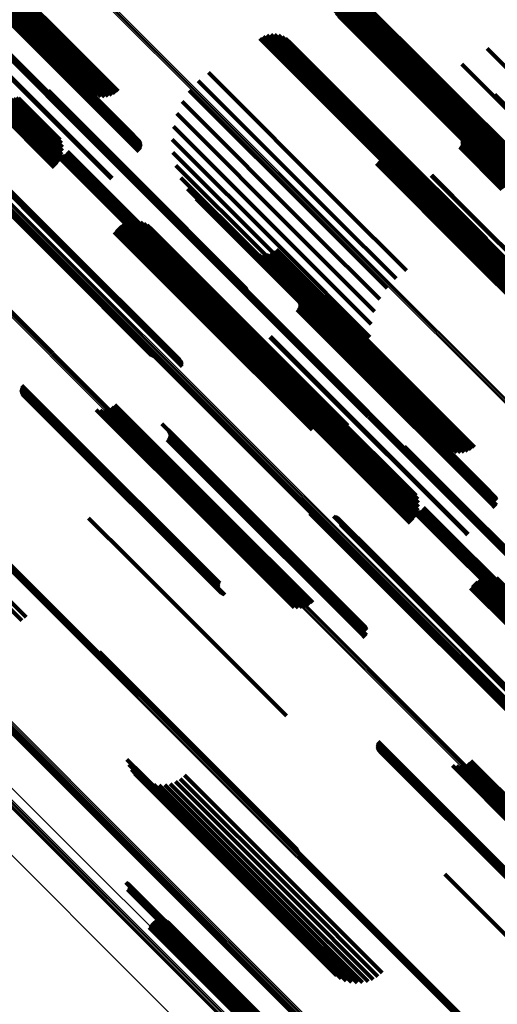
# Model space of a CAD drawing. Units: metres. Extents: x -7.86 to -6.78, y 0.52 to 1.61.
# Drawn here: x -7.07 to -7.04, y 0.76 to 0.83 of the extents above; entities that cross this region are included whole.
import ezdxf

# ---------------------------------------------------------------- set-up
doc = ezdxf.new("R2010")
doc.units = ezdxf.units.M
doc.linetypes.add('AUSGEZOGEN', pattern=[0])
doc.linetypes.add('VERDECKT2_S2', pattern=[0.036, 0.02, -0.016])
doc.layers.add('Standard', color=7, linetype='AUSGEZOGEN', lineweight=13)

msp = doc.modelspace()

# ---------------------------------------------------------------- linework, layer by layer
at = {"layer": 'Standard', "color": 253, "linetype": 'VERDECKT2_S2', "lineweight": 140, "transparency": 33554687}
for p, q in [((-7.080957, 0.839586), (-7.07017, 0.828799)), ((-7.080714, 0.839707), (-7.070017, 0.82901)), ((-7.080495, 0.839866), (-7.069843, 0.829214)), ((-7.08179, 0.839307), (-7.070482, 0.827998)), ((-7.081787, 0.839149), (-7.070474, 0.827836)), ((-7.081756, 0.839483), (-7.070453, 0.82818)), ((-7.081749, 0.839016), (-7.070432, 0.827699)), ((-7.081485, 0.839472), (-7.070391, 0.828378)), ((-7.081216, 0.839507), (-7.070295, 0.828587)), ((-7.080057, 0.837292), (-7.072099, 0.829334)), ((-7.079699, 0.837041), (-7.07271, 0.830052)), ((-7.079396, 0.836692), (-7.071909, 0.829205)), ((-7.078963, 0.836248), (-7.072126, 0.829411)), ((-7.078916, 0.836166), (-7.072175, 0.829424)), ((-7.078883, 0.836077), (-7.072232, 0.829425)), ((-7.079024, 0.835551), (-7.072658, 0.829185)), ((-7.078963, 0.835624), (-7.072588, 0.829249)), ((-7.078916, 0.835706), (-7.072515, 0.829305)), ((-7.078883, 0.835795), (-7.072441, 0.829352)), ((-7.078867, 0.835983), (-7.072297, 0.829413)), ((-7.078867, 0.835888), (-7.072367, 0.829389)), ((-7.050726, 0.833258), (-7.043422, 0.825954)), ((-7.05055, 0.833451), (-7.043233, 0.826134)), ((-7.050346, 0.833614), (-7.04306, 0.826328)), ((-7.05104, 0.832547), (-7.044034, 0.825541)), ((-7.050974, 0.8328), (-7.043828, 0.825654)), ((-7.050868, 0.833039), (-7.043622, 0.825792)), ((-7.051065, 0.832287), (-7.044236, 0.825458)), ((-7.051049, 0.832026), (-7.044428, 0.825406)), ((-7.05099, 0.831771), (-7.044605, 0.825386)), ((-7.050892, 0.831529), (-7.044763, 0.8254)), ((-7.050757, 0.831306), (-7.044897, 0.825446)), ((-7.050588, 0.831107), (-7.045005, 0.825524)), ((-7.055735, 0.829736), (-7.047313, 0.821314)), ((-7.055458, 0.829781), (-7.04721, 0.821533)), ((-7.055178, 0.829778), (-7.047143, 0.821743)), ((-7.054902, 0.829727), (-7.047113, 0.821938)), ((-7.072658, 0.829185), (-7.064882, 0.821409)), ((-7.072588, 0.829249), (-7.064821, 0.821481)), ((-7.072515, 0.829305), (-7.064774, 0.821564)), ((-7.072441, 0.829352), (-7.064741, 0.821653)), ((-7.072367, 0.829389), (-7.064725, 0.821746)), ((-7.072297, 0.829413), (-7.064725, 0.821841)), ((-7.072232, 0.829425), (-7.064741, 0.821934)), ((-7.072175, 0.829424), (-7.064774, 0.822023)), ((-7.072126, 0.829411), (-7.064821, 0.822106)), ((-7.071909, 0.829205), (-7.065254, 0.82255)), ((-7.070017, 0.82901), (-7.066572, 0.825565)), ((-7.069843, 0.829214), (-7.066352, 0.825724)), ((-7.056246, 0.829509), (-7.04761, 0.820873)), ((-7.056, 0.829645), (-7.047447, 0.821092)), ((-7.054639, 0.829629), (-7.047121, 0.822111)), ((-7.054397, 0.829488), (-7.047167, 0.822258)), ((-7.054182, 0.829308), (-7.04725, 0.822375)), ((-7.070391, 0.828378), (-7.067343, 0.82533)), ((-7.070295, 0.828587), (-7.067074, 0.825365)), ((-7.07017, 0.828799), (-7.066814, 0.825444)), ((-7.039979, 0.828793), (-7.033069, 0.821883)), ((-7.070482, 0.827998), (-7.067879, 0.825395)), ((-7.070474, 0.827836), (-7.068132, 0.825493)), ((-7.070453, 0.82818), (-7.067613, 0.82534)), ((-7.070432, 0.827699), (-7.068365, 0.825632)), ((-7.041798, 0.827656), (-7.034368, 0.820226)), ((-7.07461, 0.827231), (-7.066837, 0.819458)), ((-7.074569, 0.827273), (-7.066793, 0.819498)), ((-7.059903, 0.827057), (-7.050361, 0.817516)), ((-7.060641, 0.826471), (-7.050985, 0.816815)), ((-7.043422, 0.826255), (-7.035822, 0.818655)), ((-7.04306, 0.826328), (-7.036204, 0.819472)), ((-7.071353, 0.825769), (-7.065655, 0.820072)), ((-7.071313, 0.825691), (-7.065703, 0.820081)), ((-7.071286, 0.825608), (-7.065758, 0.82008)), ((-7.071273, 0.825521), (-7.065819, 0.820067)), ((-7.061276, 0.825775), (-7.051666, 0.816165)), ((-7.04532, 0.825952), (-7.036503, 0.817135)), ((-7.045083, 0.825854), (-7.036521, 0.817293)), ((-7.045005, 0.825524), (-7.036445, 0.816965)), ((-7.044897, 0.825446), (-7.036615, 0.817164)), ((-7.044833, 0.825795), (-7.036508, 0.817469)), ((-7.044578, 0.825775), (-7.036462, 0.81766)), ((-7.044322, 0.825795), (-7.036386, 0.817859)), ((-7.044236, 0.825458), (-7.036923, 0.818145)), ((-7.044073, 0.825855), (-7.036281, 0.818064)), ((-7.044034, 0.825541), (-7.036898, 0.818405)), ((-7.043836, 0.825954), (-7.03615, 0.818268)), ((-7.043828, 0.825654), (-7.036832, 0.818658)), ((-7.043622, 0.825792), (-7.036726, 0.818897)), ((-7.043617, 0.826088), (-7.035995, 0.818466)), ((-7.043422, 0.825954), (-7.036584, 0.819116)), ((-7.043233, 0.826134), (-7.036408, 0.819309)), ((-7.03944, 0.825498), (-7.035455, 0.821513)), ((-7.07467, 0.824773), (-7.070584, 0.820687)), ((-7.074458, 0.824928), (-7.070461, 0.820931)), ((-7.074244, 0.825055), (-7.07038, 0.821191)), ((-7.074035, 0.825152), (-7.070344, 0.821461)), ((-7.073835, 0.825216), (-7.070352, 0.821734)), ((-7.073651, 0.825246), (-7.070407, 0.822001)), ((-7.073488, 0.825239), (-7.070505, 0.822256)), ((-7.061791, 0.824986), (-7.052387, 0.815582)), ((-7.044763, 0.8254), (-7.03675, 0.817387)), ((-7.044605, 0.825386), (-7.036848, 0.817629)), ((-7.044428, 0.825406), (-7.036906, 0.817884)), ((-7.075066, 0.824402), (-7.070943, 0.820279)), ((-7.074875, 0.824597), (-7.070746, 0.820468)), ((-7.062174, 0.824126), (-7.053129, 0.815081)), ((-7.041181, 0.824035), (-7.036984, 0.819838)), ((-7.062414, 0.823214), (-7.053874, 0.814674)), ((-7.047642, 0.822736), (-7.039507, 0.814601)), ((-7.042335, 0.822881), (-7.038138, 0.818684)), ((-7.062506, 0.822277), (-7.054601, 0.814372)), ((-7.047505, 0.822506), (-7.03965, 0.814651)), ((-7.047407, 0.822256), (-7.039817, 0.814667)), ((-7.047351, 0.821994), (-7.040004, 0.814647)), ((-7.04725, 0.822375), (-7.04004, 0.815165)), ((-7.047167, 0.822258), (-7.040255, 0.815346)), ((-7.047121, 0.822111), (-7.040497, 0.815487)), ((-7.047113, 0.821938), (-7.04076, 0.815585)), ((-7.041883, 0.822417), (-7.038385, 0.818919)), ((-7.041835, 0.822335), (-7.038436, 0.818935)), ((-7.041803, 0.822246), (-7.038496, 0.818939)), ((-7.041803, 0.821964), (-7.038711, 0.818872)), ((-7.041786, 0.822152), (-7.038564, 0.818929)), ((-7.041786, 0.822057), (-7.038636, 0.818907)), ((-7.07101, 0.821613), (-7.068646, 0.819249)), ((-7.070996, 0.821519), (-7.068712, 0.819235)), ((-7.070965, 0.82143), (-7.06877, 0.819235)), ((-7.07092, 0.821347), (-7.06882, 0.819247)), ((-7.07086, 0.821273), (-7.068859, 0.819272)), ((-7.070092, 0.821255), (-7.068673, 0.819836)), ((-7.07003, 0.821326), (-7.068604, 0.819901)), ((-7.06998, 0.821407), (-7.068531, 0.819958)), ((-7.062446, 0.821336), (-7.055294, 0.814184)), ((-7.047371, 0.821459), (-7.040417, 0.814505)), ((-7.047339, 0.821726), (-7.040206, 0.814593)), ((-7.047313, 0.821314), (-7.041593, 0.815594)), ((-7.04721, 0.821533), (-7.041316, 0.815639)), ((-7.047143, 0.821743), (-7.041036, 0.815636)), ((-7.041944, 0.82172), (-7.03893, 0.818707)), ((-7.041883, 0.821793), (-7.038861, 0.818771)), ((-7.041835, 0.821875), (-7.038787, 0.818826)), ((-7.07811, 0.820975), (-7.070959, 0.813824)), ((-7.078031, 0.820933), (-7.070969, 0.813872)), ((-7.077946, 0.820905), (-7.070968, 0.813927)), ((-7.077857, 0.820891), (-7.070956, 0.813989)), ((-7.076423, 0.820783), (-7.070664, 0.815023)), ((-7.076337, 0.820769), (-7.070652, 0.815084)), ((-7.076254, 0.820742), (-7.07065, 0.815138)), ((-7.076177, 0.820702), (-7.07066, 0.815185)), ((-7.076107, 0.82065), (-7.07068, 0.815224)), ((-7.075996, 0.820517), (-7.07075, 0.815271)), ((-7.070789, 0.821211), (-7.068887, 0.819308)), ((-7.070708, 0.821162), (-7.068902, 0.819355)), ((-7.07062, 0.821127), (-7.068905, 0.819412)), ((-7.070527, 0.821109), (-7.068894, 0.819476)), ((-7.070433, 0.821106), (-7.068871, 0.819545)), ((-7.070339, 0.821121), (-7.068837, 0.819618)), ((-7.070249, 0.821151), (-7.068791, 0.819693)), ((-7.070166, 0.821196), (-7.068736, 0.819766)), ((-7.047905, 0.820549), (-7.041238, 0.813882)), ((-7.047717, 0.820741), (-7.041047, 0.814071)), ((-7.04761, 0.820873), (-7.042104, 0.815367)), ((-7.047563, 0.82096), (-7.040843, 0.81424)), ((-7.047447, 0.821092), (-7.041858, 0.815503)), ((-7.047446, 0.821202), (-7.040631, 0.814387)), ((-7.075957, 0.820439), (-7.070798, 0.815279)), ((-7.075932, 0.820355), (-7.070853, 0.815276)), ((-7.075923, 0.820182), (-7.07098, 0.815238)), ((-7.075921, 0.820269), (-7.070914, 0.815263)), ((-7.068673, 0.819836), (-7.057252, 0.808415)), ((-7.068604, 0.819901), (-7.057183, 0.808479)), ((-7.068531, 0.819958), (-7.05711, 0.808537)), ((-7.065819, 0.820067), (-7.057131, 0.811379)), ((-7.065758, 0.82008), (-7.057144, 0.811466)), ((-7.065703, 0.820081), (-7.057171, 0.811549)), ((-7.065655, 0.820072), (-7.057211, 0.811627)), ((-7.062237, 0.820418), (-7.055933, 0.814113)), ((-7.068905, 0.819412), (-7.057479, 0.807986)), ((-7.068902, 0.819355), (-7.057475, 0.807928)), ((-7.068894, 0.819476), (-7.05747, 0.808051)), ((-7.068887, 0.819308), (-7.057458, 0.80788)), ((-7.068871, 0.819545), (-7.057448, 0.808122)), ((-7.068859, 0.819272), (-7.057429, 0.807842)), ((-7.068837, 0.819618), (-7.057414, 0.808196)), ((-7.06882, 0.819247), (-7.057388, 0.807815)), ((-7.068791, 0.819693), (-7.057369, 0.808271)), ((-7.06877, 0.819235), (-7.057337, 0.807802)), ((-7.068736, 0.819766), (-7.057314, 0.808344)), ((-7.068712, 0.819235), (-7.057277, 0.807801)), ((-7.068646, 0.819249), (-7.057211, 0.807813)), ((-7.061884, 0.819544), (-7.056502, 0.814162)), ((-7.043977, 0.819689), (-7.040962, 0.816674)), ((-7.043945, 0.819719), (-7.040932, 0.816706)), ((-7.061396, 0.818738), (-7.056987, 0.814329)), ((-7.060785, 0.818021), (-7.057375, 0.81461)), ((-7.050361, 0.817516), (-7.045761, 0.812915)), ((-7.065827, 0.81633), (-7.059897, 0.810399)), ((-7.065569, 0.816406), (-7.059775, 0.810612)), ((-7.065302, 0.816439), (-7.059684, 0.810821)), ((-7.065033, 0.816428), (-7.059626, 0.811021)), ((-7.06477, 0.816372), (-7.059603, 0.811205)), ((-7.050985, 0.816815), (-7.046499, 0.812329)), ((-7.040962, 0.816674), (-7.030115, 0.805826)), ((-7.040932, 0.816706), (-7.030084, 0.805858)), ((-7.066637, 0.815649), (-7.060609, 0.809622)), ((-7.06648, 0.815867), (-7.060406, 0.809794)), ((-7.066289, 0.816057), (-7.060216, 0.809985)), ((-7.066069, 0.816213), (-7.060045, 0.810188)), ((-7.06452, 0.816274), (-7.059614, 0.811369)), ((-7.064289, 0.816136), (-7.059661, 0.811508)), ((-7.064083, 0.815962), (-7.05974, 0.811619)), ((-7.052387, 0.815582), (-7.047649, 0.810844)), ((-7.051666, 0.816165), (-7.047133, 0.811633)), ((-7.07098, 0.815238), (-7.061781, 0.80604)), ((-7.070914, 0.815263), (-7.061779, 0.806127)), ((-7.070853, 0.815276), (-7.06179, 0.806213)), ((-7.070798, 0.815279), (-7.061815, 0.806296)), ((-7.07075, 0.815271), (-7.061854, 0.806375)), ((-7.07068, 0.815224), (-7.061965, 0.806508)), ((-7.070664, 0.815023), (-7.062281, 0.806641)), ((-7.07066, 0.815185), (-7.062035, 0.80656)), ((-7.070652, 0.815084), (-7.062195, 0.806627)), ((-7.07065, 0.815138), (-7.062112, 0.8066)), ((-7.053129, 0.815081), (-7.048032, 0.809983)), ((-7.057375, 0.81461), (-7.046643, 0.803879)), ((-7.057051, 0.814318), (-7.04816, 0.805427)), ((-7.056987, 0.814329), (-7.047254, 0.804596)), ((-7.056818, 0.81418), (-7.048211, 0.805572)), ((-7.055294, 0.814184), (-7.048304, 0.807194)), ((-7.055258, 0.814251), (-7.047786, 0.806779)), ((-7.055039, 0.81441), (-7.047613, 0.806984)), ((-7.054601, 0.814372), (-7.048364, 0.808135)), ((-7.053874, 0.814674), (-7.048272, 0.809072)), ((-7.040843, 0.81424), (-7.03342, 0.806818)), ((-7.040631, 0.814387), (-7.033304, 0.80706)), ((-7.040417, 0.814505), (-7.033229, 0.807317)), ((-7.040206, 0.814593), (-7.033197, 0.807583)), ((-7.040004, 0.814647), (-7.033209, 0.807852)), ((-7.039817, 0.814667), (-7.033265, 0.808114)), ((-7.03965, 0.814651), (-7.033363, 0.808364)), ((-7.039507, 0.814601), (-7.0335, 0.808594)), ((-7.070969, 0.813872), (-7.063888, 0.806791)), ((-7.070968, 0.813927), (-7.063804, 0.806763)), ((-7.070959, 0.813824), (-7.063968, 0.806833)), ((-7.070956, 0.813989), (-7.063715, 0.806748)), ((-7.056565, 0.814082), (-7.048225, 0.805742)), ((-7.056502, 0.814162), (-7.047742, 0.805402)), ((-7.0563, 0.814027), (-7.048204, 0.805931)), ((-7.056029, 0.814017), (-7.048148, 0.806135)), ((-7.055933, 0.814113), (-7.048095, 0.806276)), ((-7.05576, 0.814051), (-7.048057, 0.806349)), ((-7.055501, 0.81413), (-7.047936, 0.806565)), ((-7.041238, 0.813882), (-7.033763, 0.806407)), ((-7.041047, 0.814071), (-7.033575, 0.806598)), ((-7.05974, 0.811619), (-7.049941, 0.80182)), ((-7.059661, 0.811508), (-7.050146, 0.801994)), ((-7.059614, 0.811369), (-7.050378, 0.802132)), ((-7.059684, 0.810821), (-7.05116, 0.802297)), ((-7.059626, 0.811021), (-7.050891, 0.802285)), ((-7.059603, 0.811205), (-7.050628, 0.80223)), ((-7.059191, 0.810942), (-7.051243, 0.802994)), ((-7.059093, 0.810687), (-7.051414, 0.803008)), ((-7.05394, 0.811236), (-7.049773, 0.807069)), ((-7.053507, 0.810792), (-7.050009, 0.807294)), ((-7.05346, 0.81071), (-7.050061, 0.807311)), ((-7.060216, 0.809985), (-7.052147, 0.801915)), ((-7.060045, 0.810188), (-7.051927, 0.802071)), ((-7.059897, 0.810399), (-7.051685, 0.802188)), ((-7.059775, 0.810612), (-7.051427, 0.802264)), ((-7.059039, 0.81042), (-7.051605, 0.802986)), ((-7.05903, 0.810148), (-7.051811, 0.802928)), ((-7.053568, 0.810095), (-7.050555, 0.807082)), ((-7.053507, 0.810168), (-7.050486, 0.807146)), ((-7.05346, 0.81025), (-7.050412, 0.807201)), ((-7.053428, 0.810621), (-7.050121, 0.807314)), ((-7.053428, 0.810339), (-7.050336, 0.807247)), ((-7.053411, 0.810527), (-7.050188, 0.807305)), ((-7.053411, 0.810432), (-7.050261, 0.807282)), ((-7.060609, 0.809622), (-7.052495, 0.801507)), ((-7.060406, 0.809794), (-7.052337, 0.801725)), ((-7.059271, 0.809374), (-7.052458, 0.802561)), ((-7.059147, 0.809617), (-7.052243, 0.802713)), ((-7.059066, 0.809877), (-7.052026, 0.802837)), ((-7.059629, 0.808965), (-7.052855, 0.802191)), ((-7.059433, 0.809154), (-7.052664, 0.802386)), ((-7.05711, 0.808537), (-7.055838, 0.807265)), ((-7.057479, 0.807986), (-7.056478, 0.806985)), ((-7.057475, 0.807928), (-7.056566, 0.807019)), ((-7.05747, 0.808051), (-7.056385, 0.806966)), ((-7.057458, 0.80788), (-7.056647, 0.807069)), ((-7.057448, 0.808122), (-7.05629, 0.806964)), ((-7.057429, 0.807842), (-7.056718, 0.807131)), ((-7.057414, 0.808196), (-7.056197, 0.806979)), ((-7.057369, 0.808271), (-7.056107, 0.807009)), ((-7.057314, 0.808344), (-7.056024, 0.807054)), ((-7.057252, 0.808415), (-7.05595, 0.807113)), ((-7.057183, 0.808479), (-7.055887, 0.807184)), ((-7.055523, 0.808145), (-7.052507, 0.805128)), ((-7.05548, 0.808184), (-7.052467, 0.805171)), ((-7.057388, 0.807815), (-7.056777, 0.807205)), ((-7.057337, 0.807802), (-7.056823, 0.807288)), ((-7.057277, 0.807801), (-7.056854, 0.807377)), ((-7.057211, 0.807813), (-7.056868, 0.807471)), ((-7.050486, 0.807146), (-7.039638, 0.796298)), ((-7.050412, 0.807201), (-7.039563, 0.796353)), ((-7.050336, 0.807247), (-7.039487, 0.796399)), ((-7.050261, 0.807282), (-7.039411, 0.796432)), ((-7.050188, 0.807305), (-7.039338, 0.796454)), ((-7.050121, 0.807314), (-7.039285, 0.796479)), ((-7.050061, 0.807311), (-7.039318, 0.796568)), ((-7.050009, 0.807294), (-7.039365, 0.79665)), ((-7.050555, 0.807082), (-7.039708, 0.796234)), ((-7.049773, 0.807069), (-7.039798, 0.797094)), ((-7.047936, 0.806565), (-7.041359, 0.799988)), ((-7.047786, 0.806779), (-7.041116, 0.800109)), ((-7.047613, 0.806984), (-7.040896, 0.800268)), ((-7.048225, 0.805742), (-7.042423, 0.799939)), ((-7.048204, 0.805931), (-7.042158, 0.799885)), ((-7.048148, 0.806135), (-7.041887, 0.799874)), ((-7.048057, 0.806349), (-7.041618, 0.799909)), ((-7.052507, 0.805128), (-7.041659, 0.794281)), ((-7.052467, 0.805171), (-7.041619, 0.794323)), ((-7.048211, 0.805572), (-7.042676, 0.800037)), ((-7.04816, 0.805427), (-7.042909, 0.800176)), ((-7.073314, 0.804422), (-7.070707, 0.801816)), ((-7.073312, 0.804335), (-7.070773, 0.801796)), ((-7.073302, 0.804509), (-7.070639, 0.801847)), ((-7.073276, 0.804592), (-7.07057, 0.801887)), ((-7.073237, 0.804671), (-7.070502, 0.801935)), ((-7.073296, 0.804249), (-7.070833, 0.801786)), ((-7.073266, 0.804166), (-7.070888, 0.801788)), ((-7.073224, 0.80409), (-7.070935, 0.801801)), ((-7.07317, 0.804021), (-7.070973, 0.801824)), ((-7.073106, 0.803962), (-7.071002, 0.801858)), ((-7.073033, 0.803914), (-7.07102, 0.801901)), ((-7.072953, 0.803878), (-7.071027, 0.801952)), ((-7.072869, 0.803855), (-7.071023, 0.80201)), ((-7.067923, 0.802947), (-7.059413, 0.794437)), ((-7.067642, 0.80292), (-7.059367, 0.794645)), ((-7.067361, 0.802942), (-7.059283, 0.794864)), ((-7.067087, 0.803012), (-7.059165, 0.795089)), ((-7.06683, 0.803128), (-7.059016, 0.795313)), ((-7.066597, 0.803287), (-7.058839, 0.795529)), ((-7.051811, 0.802928), (-7.044888, 0.796005)), ((-7.051605, 0.802986), (-7.044897, 0.796278)), ((-7.051414, 0.803008), (-7.044951, 0.796545)), ((-7.051243, 0.802994), (-7.045049, 0.7968)), ((-7.052664, 0.802386), (-7.045291, 0.795012)), ((-7.052458, 0.802561), (-7.045129, 0.795232)), ((-7.052243, 0.802713), (-7.045005, 0.795475)), ((-7.052026, 0.802837), (-7.044924, 0.795735)), ((-7.071027, 0.801952), (-7.059896, 0.79082)), ((-7.071023, 0.80201), (-7.059893, 0.79088)), ((-7.07102, 0.801901), (-7.059888, 0.790768)), ((-7.071002, 0.801858), (-7.059868, 0.790724)), ((-7.070973, 0.801824), (-7.059838, 0.790689)), ((-7.070935, 0.801801), (-7.059798, 0.790664)), ((-7.070888, 0.801788), (-7.05975, 0.79065)), ((-7.070833, 0.801786), (-7.059694, 0.790647)), ((-7.070773, 0.801796), (-7.059632, 0.790655)), ((-7.070707, 0.801816), (-7.059566, 0.790675)), ((-7.070639, 0.801847), (-7.059497, 0.790704)), ((-7.07057, 0.801887), (-7.059427, 0.790744)), ((-7.070502, 0.801935), (-7.059358, 0.790792)), ((-7.06323, 0.801943), (-7.059066, 0.797778)), ((-7.062799, 0.8015), (-7.059301, 0.798002)), ((-7.052855, 0.802191), (-7.045487, 0.794823)), ((-7.06286, 0.800803), (-7.059847, 0.79779)), ((-7.062799, 0.800876), (-7.059777, 0.797854)), ((-7.062752, 0.801418), (-7.059353, 0.798019)), ((-7.062752, 0.800958), (-7.059703, 0.79791)), ((-7.062719, 0.801329), (-7.059413, 0.798022)), ((-7.062719, 0.801047), (-7.059628, 0.797956)), ((-7.062703, 0.801235), (-7.05948, 0.798013)), ((-7.062703, 0.801141), (-7.059553, 0.79799)), ((-7.045897, 0.800314), (-7.042817, 0.797234)), ((-7.045857, 0.800236), (-7.042867, 0.797246)), ((-7.04583, 0.800152), (-7.042925, 0.797246)), ((-7.045818, 0.800065), (-7.042988, 0.797235)), ((-7.059553, 0.79799), (-7.048703, 0.787141)), ((-7.05948, 0.798013), (-7.04863, 0.787162)), ((-7.059413, 0.798022), (-7.048577, 0.787187)), ((-7.059353, 0.798019), (-7.04861, 0.787276)), ((-7.059301, 0.798002), (-7.048657, 0.787358)), ((-7.059847, 0.79779), (-7.049, 0.786943)), ((-7.059777, 0.797854), (-7.04893, 0.787006)), ((-7.059703, 0.79791), (-7.048855, 0.787061)), ((-7.059628, 0.797956), (-7.048779, 0.787107)), ((-7.059066, 0.797778), (-7.049088, 0.787801)), ((-7.042988, 0.797235), (-7.031782, 0.78603)), ((-7.042925, 0.797246), (-7.031718, 0.78604)), ((-7.042867, 0.797246), (-7.031715, 0.786093)), ((-7.042817, 0.797234), (-7.031755, 0.786172)), ((-7.045554, 0.796157), (-7.034746, 0.785349)), ((-7.04554, 0.796064), (-7.034815, 0.785339)), ((-7.045509, 0.795974), (-7.034878, 0.785342)), ((-7.045464, 0.795891), (-7.034932, 0.785359)), ((-7.044574, 0.795871), (-7.034746, 0.786043)), ((-7.044524, 0.795951), (-7.034672, 0.786099)), ((-7.039708, 0.796234), (-7.039426, 0.795953)), ((-7.039638, 0.796298), (-7.039365, 0.796026)), ((-7.039563, 0.796353), (-7.039318, 0.796108)), ((-7.039487, 0.796399), (-7.039487, 0.796399)), ((-7.039411, 0.796432), (-7.039411, 0.796432)), ((-7.039338, 0.796454), (-7.039338, 0.796454)), ((-7.068476, 0.795187), (-7.065463, 0.792174)), ((-7.059016, 0.795313), (-7.052688, 0.788986)), ((-7.058839, 0.795529), (-7.052455, 0.789145)), ((-7.052654, 0.795519), (-7.048077, 0.790942)), ((-7.052575, 0.795477), (-7.04809, 0.790993)), ((-7.05249, 0.795449), (-7.048092, 0.791051)), ((-7.052401, 0.795435), (-7.048081, 0.791115)), ((-7.050967, 0.795327), (-7.047824, 0.792183)), ((-7.050881, 0.795313), (-7.047814, 0.792246)), ((-7.050798, 0.795286), (-7.047815, 0.792302)), ((-7.050721, 0.795246), (-7.047827, 0.792352)), ((-7.050651, 0.795195), (-7.047849, 0.792393)), ((-7.045404, 0.795817), (-7.034975, 0.785388)), ((-7.045333, 0.795755), (-7.035007, 0.785429)), ((-7.045252, 0.795706), (-7.035027, 0.78548)), ((-7.045164, 0.795671), (-7.035034, 0.785541)), ((-7.045071, 0.795653), (-7.035027, 0.785608)), ((-7.044977, 0.795651), (-7.035007, 0.785681)), ((-7.044883, 0.795665), (-7.034975, 0.785757)), ((-7.044793, 0.795695), (-7.034931, 0.785833)), ((-7.04471, 0.79574), (-7.034877, 0.785908)), ((-7.044636, 0.795799), (-7.034815, 0.785978)), ((-7.059367, 0.794645), (-7.0535, 0.788778)), ((-7.059283, 0.794864), (-7.053219, 0.7888)), ((-7.059165, 0.795089), (-7.052945, 0.78887)), ((-7.05054, 0.795061), (-7.047925, 0.792446)), ((-7.050502, 0.794983), (-7.047976, 0.792457)), ((-7.050476, 0.794899), (-7.048033, 0.792456)), ((-7.050467, 0.794726), (-7.048163, 0.792422)), ((-7.050465, 0.794813), (-7.048096, 0.792445)), ((-7.059413, 0.794437), (-7.053781, 0.788805)), ((-7.041659, 0.794281), (-7.041381, 0.794003)), ((-7.041619, 0.794323), (-7.041338, 0.794042)), ((-7.048163, 0.792422), (-7.036966, 0.781224)), ((-7.048096, 0.792445), (-7.036898, 0.781246)), ((-7.048033, 0.792456), (-7.036834, 0.781256)), ((-7.047976, 0.792457), (-7.036775, 0.781256)), ((-7.047925, 0.792446), (-7.036723, 0.781244)), ((-7.047849, 0.792393), (-7.036645, 0.781188)), ((-7.047827, 0.792352), (-7.03662, 0.781146)), ((-7.065463, 0.792174), (-7.054616, 0.781326)), ((-7.047824, 0.792183), (-7.036825, 0.781185)), ((-7.047815, 0.792302), (-7.036656, 0.781144)), ((-7.047814, 0.792246), (-7.036739, 0.781171)), ((-7.048092, 0.791051), (-7.038348, 0.781307)), ((-7.04809, 0.790993), (-7.038433, 0.781335)), ((-7.048081, 0.791115), (-7.038259, 0.781293)), ((-7.048077, 0.790942), (-7.038512, 0.781377)), ((-7.040113, 0.790951), (-7.037542, 0.788379)), ((-7.039846, 0.790983), (-7.037456, 0.788593)), ((-7.039578, 0.790972), (-7.037405, 0.788799)), ((-7.076019, 0.790634), (-7.073245, 0.78786)), ((-7.075751, 0.790925), (-7.072942, 0.788117)), ((-7.059896, 0.79082), (-7.058811, 0.789736)), ((-7.059893, 0.79088), (-7.058727, 0.789713)), ((-7.059888, 0.790768), (-7.058891, 0.789771)), ((-7.059868, 0.790724), (-7.058964, 0.78982)), ((-7.059838, 0.790689), (-7.059028, 0.789879)), ((-7.059798, 0.790664), (-7.059082, 0.789948)), ((-7.05975, 0.79065), (-7.059124, 0.790024)), ((-7.059694, 0.790647), (-7.059154, 0.790107)), ((-7.059632, 0.790655), (-7.05917, 0.790193)), ((-7.059566, 0.790675), (-7.059172, 0.79028)), ((-7.059497, 0.790704), (-7.059159, 0.790367)), ((-7.059427, 0.790744), (-7.059134, 0.79045)), ((-7.059358, 0.790792), (-7.059095, 0.790528)), ((-7.041024, 0.790412), (-7.038165, 0.787553)), ((-7.040833, 0.790601), (-7.037975, 0.787744)), ((-7.040613, 0.790757), (-7.037805, 0.787949)), ((-7.040371, 0.790874), (-7.03766, 0.788163)), ((-7.039314, 0.790916), (-7.037388, 0.78899)), ((-7.041181, 0.790193), (-7.03837, 0.787382)), ((-7.049, 0.786943), (-7.048718, 0.786661)), ((-7.04893, 0.787006), (-7.048657, 0.786734)), ((-7.048855, 0.787061), (-7.04861, 0.786816)), ((-7.048779, 0.787107), (-7.048779, 0.787107)), ((-7.048703, 0.787141), (-7.048703, 0.787141)), ((-7.04863, 0.787162), (-7.04863, 0.787162)), ((-7.0677, 0.785621), (-7.059196, 0.777117)), ((-7.067654, 0.785538), (-7.059249, 0.777133)), ((-7.067623, 0.785448), (-7.05931, 0.777135)), ((-7.054616, 0.781326), (-7.054334, 0.781045)), ((-7.047858, 0.778966), (-7.037721, 0.76883)), ((-7.047846, 0.779053), (-7.037651, 0.768858)), ((-7.04782, 0.779136), (-7.037579, 0.768896)), ((-7.047781, 0.779215), (-7.03751, 0.768943)), ((-7.047856, 0.778879), (-7.037789, 0.768812)), ((-7.04784, 0.778793), (-7.037853, 0.768806)), ((-7.047811, 0.778711), (-7.037911, 0.768811)), ((-7.047768, 0.778634), (-7.037962, 0.768828)), ((-7.047714, 0.778565), (-7.038005, 0.768855)), ((-7.04765, 0.778506), (-7.038037, 0.768893)), ((-7.047577, 0.778458), (-7.038059, 0.76894)), ((-7.047497, 0.778422), (-7.03807, 0.768995)), ((-7.047413, 0.778399), (-7.03807, 0.769056)), ((-7.065735, 0.777937), (-7.064591, 0.776794)), ((-7.065607, 0.777561), (-7.064848, 0.776802)), ((-7.041632, 0.777556), (-7.037484, 0.773408)), ((-7.041374, 0.777672), (-7.037337, 0.773635)), ((-7.041141, 0.777831), (-7.037162, 0.773852)), ((-7.06542, 0.777211), (-7.065071, 0.776862)), ((-7.065179, 0.776896), (-7.05409, 0.765806)), ((-7.065071, 0.776862), (-7.053901, 0.765691)), ((-7.05931, 0.777135), (-7.053481, 0.771306)), ((-7.059249, 0.777133), (-7.053512, 0.771396)), ((-7.059196, 0.777117), (-7.053558, 0.771479)), ((-7.042467, 0.777491), (-7.037715, 0.772739)), ((-7.042186, 0.777464), (-7.037676, 0.772953)), ((-7.041905, 0.777486), (-7.037598, 0.773179)), ((-7.064891, 0.776623), (-7.054235, 0.765968)), ((-7.064848, 0.776802), (-7.053672, 0.765626)), ((-7.064591, 0.776794), (-7.05341, 0.765613)), ((-7.064562, 0.776401), (-7.054333, 0.766172)), ((-7.064201, 0.776235), (-7.05438, 0.766413)), ((-7.06264, 0.776194), (-7.054058, 0.767612)), ((-7.062271, 0.776341), (-7.053861, 0.767931)), ((-7.061931, 0.776546), (-7.053625, 0.76824)), ((-7.061628, 0.776803), (-7.053358, 0.768532)), ((-7.063819, 0.776129), (-7.054375, 0.766685)), ((-7.063424, 0.776086), (-7.054318, 0.766981)), ((-7.063027, 0.776108), (-7.054212, 0.767293)), ((-7.065814, 0.769119), (-7.06025, 0.763555)), ((-7.065769, 0.769108), (-7.060248, 0.763587)), ((-7.043021, 0.769731), (-7.033388, 0.760098)), ((-7.065727, 0.76909), (-7.060252, 0.763615)), ((-7.065696, 0.76863), (-7.060601, 0.763536)), ((-7.065689, 0.769065), (-7.060263, 0.763639)), ((-7.065661, 0.76866), (-7.06057, 0.763569)), ((-7.065655, 0.769034), (-7.060279, 0.763658)), ((-7.065632, 0.768696), (-7.060536, 0.7636)), ((-7.065627, 0.768998), (-7.060301, 0.763672)), ((-7.065609, 0.768735), (-7.0605, 0.763626)), ((-7.065606, 0.768958), (-7.060327, 0.763679)), ((-7.065593, 0.768778), (-7.060463, 0.763648)), ((-7.065591, 0.768914), (-7.060358, 0.763681)), ((-7.065585, 0.768823), (-7.060427, 0.763665)), ((-7.065584, 0.768869), (-7.060391, 0.763676)), ((-7.053358, 0.768532), (-7.047486, 0.762661)), ((-7.053861, 0.767931), (-7.048129, 0.762199)), ((-7.053625, 0.76824), (-7.047789, 0.762404)), ((-7.054212, 0.767293), (-7.048885, 0.761966)), ((-7.054058, 0.767612), (-7.048498, 0.762052)), ((-7.063812, 0.766356), (-7.061934, 0.764478)), ((-7.063689, 0.766425), (-7.061853, 0.764589)), ((-7.063556, 0.766471), (-7.061787, 0.764702)), ((-7.063417, 0.766495), (-7.061737, 0.764815)), ((-7.063276, 0.766493), (-7.061706, 0.764923)), ((-7.063138, 0.766468), (-7.061695, 0.765025)), ((-7.063006, 0.766419), (-7.061702, 0.765116)), ((-7.062884, 0.766349), (-7.061729, 0.765194)), ((-7.05438, 0.766413), (-7.050059, 0.762093)), ((-7.054375, 0.766685), (-7.049676, 0.761987)), ((-7.054318, 0.766981), (-7.049282, 0.761944)), ((-7.064137, 0.765908), (-7.062354, 0.764125)), ((-7.064086, 0.76604), (-7.062241, 0.764194)), ((-7.064014, 0.76616), (-7.062131, 0.764278)), ((-7.063921, 0.766267), (-7.062028, 0.764373)), ((-7.062776, 0.766258), (-7.061775, 0.765257)), ((-7.054333, 0.766172), (-7.05042, 0.762259)), ((-7.054235, 0.765968), (-7.050749, 0.762481)), ((-7.05409, 0.765806), (-7.051037, 0.762753)), ((-7.053901, 0.765691), (-7.051278, 0.763069)), ((-7.053672, 0.765626), (-7.051465, 0.763419)), ((-7.05341, 0.765613), (-7.051593, 0.763795)), ((-7.061775, 0.765257), (-7.050906, 0.754388)), ((-7.061729, 0.765194), (-7.050858, 0.754323)), ((-7.061706, 0.764923), (-7.050829, 0.754046)), ((-7.061702, 0.765116), (-7.050829, 0.754243)), ((-7.061695, 0.765025), (-7.050819, 0.75415)), ((-7.062241, 0.764194), (-7.05136, 0.753313)), ((-7.062131, 0.764278), (-7.05125, 0.753396)), ((-7.062028, 0.764373), (-7.051146, 0.753492)), ((-7.061934, 0.764478), (-7.051053, 0.753597)), ((-7.061853, 0.764589), (-7.050972, 0.753708)), ((-7.061787, 0.764702), (-7.050907, 0.753822)), ((-7.061737, 0.764815), (-7.050859, 0.753936)), ((-7.062354, 0.764125), (-7.051474, 0.753245)), ((-7.060601, 0.763536), (-7.051553, 0.754488)), ((-7.06057, 0.763569), (-7.051519, 0.754518)), ((-7.060536, 0.7636), (-7.05149, 0.754553)), ((-7.0605, 0.763626), (-7.051467, 0.754593)), ((-7.060463, 0.763648), (-7.051451, 0.754636)), ((-7.060427, 0.763665), (-7.051443, 0.754681)), ((-7.060391, 0.763676), (-7.051442, 0.754727)), ((-7.060358, 0.763681), (-7.051449, 0.754772)), ((-7.060327, 0.763679), (-7.051464, 0.754815)), ((-7.060301, 0.763672), (-7.051485, 0.754856)), ((-7.060279, 0.763658), (-7.051513, 0.754892)), ((-7.060263, 0.763639), (-7.051547, 0.754923)), ((-7.060252, 0.763615), (-7.051585, 0.754948)), ((-7.06025, 0.763555), (-7.051671, 0.754977)), ((-7.060248, 0.763587), (-7.051627, 0.754966))]:
    msp.add_line(p, q, dxfattribs=at)
at = {"layer": 'Standard', "color": 7, "linetype": 'AUSGEZOGEN', "lineweight": 13, "transparency": 33554687}
for points in [[(-7.141942, 0.842402), (-7.13019, 0.83065), (-7.118519, 0.818979), (-7.106941, 0.807401), (-7.095468, 0.795927), (-7.084112, 0.784573), (-7.072888, 0.773348), (-7.061806, 0.762266), (-7.050879, 0.751339), (-7.04012, 0.74058), (-7.029539, 0.729999), (-7.01915, 0.71961), (-7.008962, 0.709422), (-6.998987, 0.699447), (-6.989235, 0.689695), (-6.979717, 0.680177), (-6.970442, 0.670902)], [(-7.141873, 0.842441), (-7.13012, 0.830688), (-7.118448, 0.819016), (-7.106869, 0.807437), (-7.095395, 0.795963), (-7.084039, 0.784607), (-7.072814, 0.773382), (-7.061731, 0.762299), (-7.050804, 0.751372), (-7.040043, 0.740611), (-7.029462, 0.73003), (-7.019072, 0.719639), (-7.008883, 0.709451), (-6.998907, 0.699475), (-6.989155, 0.689723), (-6.979636, 0.680204), (-6.970361, 0.670928)], [(-7.141802, 0.842489), (-7.130049, 0.830736), (-7.118376, 0.819063), (-7.106796, 0.807483), (-7.095322, 0.796009), (-7.083965, 0.784652), (-7.072739, 0.773426), (-7.061656, 0.762343), (-7.050728, 0.751415), (-7.039967, 0.740654), (-7.029385, 0.730072), (-7.018994, 0.719681), (-7.008805, 0.709492), (-6.998828, 0.699515), (-6.989075, 0.689763), (-6.979556, 0.680243), (-6.97028, 0.670967)], [(-7.141731, 0.842546), (-7.129978, 0.830792), (-7.118305, 0.819119), (-7.106724, 0.807539), (-7.095249, 0.796064), (-7.083893, 0.784707), (-7.072666, 0.77348), (-7.061582, 0.762397), (-7.050654, 0.751468), (-7.039893, 0.740707), (-7.02931, 0.730125), (-7.018919, 0.719733), (-7.008729, 0.709544), (-6.998753, 0.699567), (-6.988999, 0.689814), (-6.97948, 0.680294), (-6.970204, 0.671018)], [(-7.144185, 0.841279), (-7.132466, 0.82956), (-7.120827, 0.817921), (-7.109281, 0.806375), (-7.09784, 0.794934), (-7.086517, 0.78361), (-7.075323, 0.772417), (-7.064272, 0.761366), (-7.053376, 0.75047), (-7.042647, 0.73974), (-7.032096, 0.729189), (-7.021735, 0.718829), (-7.011575, 0.708669), (-7.001628, 0.698722), (-6.991904, 0.688997), (-6.982412, 0.679506), (-6.973163, 0.670257), (-6.964166, 0.66126)], [(-7.134924, 0.840936), (-7.122924, 0.828936), (-7.111006, 0.817018), (-7.099183, 0.805195), (-7.087468, 0.79348), (-7.075873, 0.781885), (-7.064411, 0.770423), (-7.053095, 0.759107), (-7.041938, 0.74795), (-7.030951, 0.736963), (-7.020147, 0.726159), (-7.009538, 0.715549), (-6.999135, 0.705146), (-6.988949, 0.694961), (-6.978991, 0.685003), (-6.969272, 0.675284)], [(-7.134854, 0.840977), (-7.122853, 0.828976), (-7.110935, 0.817057), (-7.099111, 0.805233), (-7.087395, 0.793517), (-7.075799, 0.781921), (-7.064336, 0.770459), (-7.05302, 0.759142), (-7.041861, 0.747984), (-7.030874, 0.736996), (-7.020069, 0.726192), (-7.009459, 0.715581), (-6.999055, 0.705178), (-6.988869, 0.694991), (-6.97891, 0.685033), (-6.96919, 0.675313)], [(-7.134783, 0.841027), (-7.122781, 0.829026), (-7.110862, 0.817107), (-7.099037, 0.805282), (-7.087321, 0.793565), (-7.075724, 0.781969), (-7.064261, 0.770506), (-7.052944, 0.759188), (-7.041785, 0.74803), (-7.030797, 0.737041), (-7.019991, 0.726236), (-7.009381, 0.715625), (-6.998976, 0.705221), (-6.988789, 0.695034), (-6.978831, 0.685075), (-6.96911, 0.675355)], [(-7.134711, 0.841086), (-7.12271, 0.829084), (-7.11079, 0.817164), (-7.098965, 0.80534), (-7.087248, 0.793622), (-7.075651, 0.782026), (-7.064188, 0.770562), (-7.05287, 0.759245), (-7.041711, 0.748085), (-7.030723, 0.737097), (-7.019917, 0.726291), (-7.009306, 0.71568), (-6.998901, 0.705276), (-6.988714, 0.695088), (-6.978755, 0.685129), (-6.969034, 0.675408)], [(-7.134643, 0.84115), (-7.122641, 0.829149), (-7.110722, 0.817229), (-7.098897, 0.805404), (-7.087179, 0.793687), (-7.075583, 0.78209), (-7.064119, 0.770626), (-7.052801, 0.759309), (-7.041642, 0.748149), (-7.030653, 0.737161), (-7.019848, 0.726355), (-7.009237, 0.715744), (-6.998832, 0.705339), (-6.988644, 0.695152), (-6.978685, 0.685192), (-6.968964, 0.675472)], [(-7.13458, 0.84122), (-7.122578, 0.829218), (-7.110658, 0.817298), (-7.098833, 0.805473), (-7.087116, 0.793756), (-7.07552, 0.78216), (-7.064056, 0.770696), (-7.052739, 0.759379), (-7.041579, 0.74822), (-7.030591, 0.737231), (-7.019785, 0.726425), (-7.009175, 0.715815), (-6.99877, 0.70541), (-6.988583, 0.695223), (-6.978624, 0.685264), (-6.968903, 0.675543)], [(-7.135148, 0.840887), (-7.123153, 0.828892), (-7.11124, 0.81698), (-7.099422, 0.805162), (-7.087712, 0.793451), (-7.076122, 0.781861), (-7.064665, 0.770404), (-7.053354, 0.759093), (-7.042201, 0.747941), (-7.031219, 0.736958), (-7.02042, 0.726159), (-7.009815, 0.715554), (-6.999416, 0.705156), (-6.989235, 0.694974), (-6.979281, 0.685021), (-6.969566, 0.675306)], [(-7.135104, 0.840881), (-7.123108, 0.828885), (-7.111193, 0.816971), (-7.099374, 0.805151), (-7.087662, 0.793439), (-7.076071, 0.781848), (-7.064612, 0.77039), (-7.0533, 0.759077), (-7.042146, 0.747923), (-7.031162, 0.73694), (-7.020362, 0.726139), (-7.009756, 0.715533), (-6.999356, 0.705133), (-6.989173, 0.69495), (-6.979219, 0.684996), (-6.969502, 0.675279)], [(-7.135051, 0.840887), (-7.123053, 0.82889), (-7.111138, 0.816974), (-7.099317, 0.805153), (-7.087604, 0.79344), (-7.076011, 0.781847), (-7.064551, 0.770388), (-7.053238, 0.759074), (-7.042082, 0.747919), (-7.031098, 0.736934), (-7.020296, 0.726132), (-7.009688, 0.715525), (-6.999287, 0.705124), (-6.989103, 0.69494), (-6.979148, 0.684984), (-6.96943, 0.675267)], [(-7.13499, 0.840906), (-7.122991, 0.828907), (-7.111075, 0.81699), (-7.099253, 0.805168), (-7.087538, 0.793454), (-7.075944, 0.78186), (-7.064484, 0.770399), (-7.053169, 0.759084), (-7.042012, 0.747928), (-7.031026, 0.736942), (-7.020223, 0.726139), (-7.009615, 0.71553), (-6.999213, 0.705128), (-6.989028, 0.694943), (-6.979071, 0.684987), (-6.969353, 0.675268)], [(-7.093668, 0.837432), (-7.081925, 0.825688), (-7.070288, 0.814051), (-7.058771, 0.802534), (-7.047386, 0.791149), (-7.036146, 0.77991), (-7.025064, 0.768827), (-7.014151, 0.757914), (-7.003419, 0.747183), (-6.992881, 0.736645), (-6.982548, 0.726311), (-6.972431, 0.716194), (-6.96254, 0.706303)], [(-7.094299, 0.837148), (-7.082565, 0.825413), (-7.070937, 0.813785), (-7.059429, 0.802277), (-7.048052, 0.790901), (-7.036821, 0.779669), (-7.025747, 0.768595), (-7.014842, 0.757691), (-7.004119, 0.746967), (-6.993589, 0.736437), (-6.983264, 0.726112), (-6.973154, 0.716002), (-6.963271, 0.706119)], [(-7.09427, 0.837122), (-7.082534, 0.825386), (-7.070904, 0.813757), (-7.059395, 0.802247), (-7.048017, 0.79087), (-7.036784, 0.779637), (-7.025709, 0.768561), (-7.014803, 0.757655), (-7.004078, 0.746931), (-6.993547, 0.7364), (-6.983221, 0.726073), (-6.97311, 0.715962), (-6.963225, 0.706078)], [(-7.09423, 0.837107), (-7.082493, 0.82537), (-7.070862, 0.813739), (-7.059351, 0.802228), (-7.047972, 0.790849), (-7.036738, 0.779615), (-7.025661, 0.768538), (-7.014754, 0.757631), (-7.004028, 0.746905), (-6.993496, 0.736373), (-6.983168, 0.726045), (-6.973056, 0.715933), (-6.96317, 0.706047)], [(-7.094182, 0.837104), (-7.082443, 0.825365), (-7.070811, 0.813733), (-7.059299, 0.802221), (-7.047919, 0.79084), (-7.036683, 0.779605), (-7.025605, 0.768527), (-7.014697, 0.757619), (-7.00397, 0.746892), (-6.993436, 0.736358), (-6.983107, 0.726029), (-6.972994, 0.715916), (-6.963107, 0.706029)], [(-7.094126, 0.837112), (-7.082386, 0.825372), (-7.070753, 0.813738), (-7.059239, 0.802225), (-7.047858, 0.790844), (-7.036622, 0.779607), (-7.025542, 0.768528), (-7.014633, 0.757618), (-7.003904, 0.74689), (-6.99337, 0.736355), (-6.983039, 0.726025), (-6.972925, 0.715911), (-6.963037, 0.706023)], [(-7.094064, 0.837131), (-7.082323, 0.82539), (-7.070689, 0.813755), (-7.059174, 0.802241), (-7.047792, 0.790858), (-7.036554, 0.779621), (-7.025474, 0.76854), (-7.014563, 0.75763), (-7.003834, 0.746901), (-6.993298, 0.736365), (-6.982967, 0.726034), (-6.972852, 0.715918), (-6.962963, 0.70603)], [(-7.093998, 0.83716), (-7.082256, 0.825418), (-7.070621, 0.813783), (-7.059106, 0.802268), (-7.047722, 0.790884), (-7.036484, 0.779646), (-7.025403, 0.768565), (-7.014491, 0.757653), (-7.003761, 0.746923), (-6.993224, 0.736386), (-6.982892, 0.726054), (-6.972776, 0.715938), (-6.962887, 0.706049)], [(-7.09393, 0.8372), (-7.082187, 0.825457), (-7.070551, 0.813821), (-7.059035, 0.802305), (-7.047651, 0.790921), (-7.036412, 0.779682), (-7.02533, 0.7686), (-7.014418, 0.757688), (-7.003687, 0.746957), (-6.99315, 0.736419), (-6.982817, 0.726087), (-6.9727, 0.71597), (-6.96281, 0.70608)], [(-7.093861, 0.837248), (-7.082117, 0.825505), (-7.070481, 0.813868), (-7.058964, 0.802352), (-7.04758, 0.790967), (-7.03634, 0.779727), (-7.025258, 0.768645), (-7.014345, 0.757732), (-7.003614, 0.747001), (-6.993076, 0.736463), (-6.982743, 0.72613), (-6.972626, 0.716013), (-6.962735, 0.706122)], [(-7.093793, 0.837304), (-7.082049, 0.82556), (-7.070413, 0.813924), (-7.058895, 0.802406), (-7.047511, 0.791021), (-7.036271, 0.779781), (-7.025188, 0.768699), (-7.014275, 0.757786), (-7.003543, 0.747054), (-6.993005, 0.736516), (-6.982672, 0.726183), (-6.972555, 0.716065), (-6.962664, 0.706175)], [(-7.093728, 0.837366), (-7.081984, 0.825622), (-7.070348, 0.813985), (-7.05883, 0.802468), (-7.047445, 0.791083), (-7.036205, 0.779843), (-7.025123, 0.76876), (-7.01421, 0.757847), (-7.003478, 0.747115), (-6.99294, 0.736577), (-6.982606, 0.726244), (-6.972489, 0.716126), (-6.962598, 0.706236)], [(-7.07241, 0.837114), (-7.06082, 0.825523), (-7.049349, 0.814052), (-7.03801, 0.802713), (-7.026815, 0.791518), (-7.015777, 0.78048), (-7.004907, 0.76961), (-6.994219, 0.758922), (-6.983723, 0.748426), (-6.973431, 0.738134), (-6.963354, 0.728057)], [(-7.072339, 0.837171), (-7.060749, 0.82558), (-7.049277, 0.814109), (-7.037938, 0.802769), (-7.026742, 0.791574), (-7.015704, 0.780535), (-7.004834, 0.769665), (-6.994145, 0.758977), (-6.983649, 0.74848), (-6.973357, 0.738188), (-6.963279, 0.728111)], [(-7.072271, 0.837235), (-7.060681, 0.825644), (-7.049209, 0.814172), (-7.037869, 0.802833), (-7.026674, 0.791637), (-7.015635, 0.780599), (-7.004765, 0.769729), (-6.994077, 0.75904), (-6.98358, 0.748543), (-6.973288, 0.738251), (-6.963211, 0.728174)], [(-7.072209, 0.837303), (-7.060618, 0.825713), (-7.049147, 0.814242), (-7.037807, 0.802902), (-7.026612, 0.791707), (-7.015574, 0.780668), (-7.004704, 0.769798), (-6.994015, 0.75911), (-6.983519, 0.748613), (-6.973227, 0.738321), (-6.963149, 0.728244)], [(-7.117518, 0.835453), (-7.10563, 0.823565), (-7.093838, 0.811772), (-7.082152, 0.800087), (-7.070587, 0.788522), (-7.059154, 0.777089), (-7.047867, 0.765802), (-7.036738, 0.754673), (-7.02578, 0.743715), (-7.015003, 0.732938), (-7.004421, 0.722356), (-6.994045, 0.711979), (-6.983885, 0.70182), (-6.973953, 0.691888), (-6.964259, 0.682193)], [(-7.117495, 0.83542), (-7.105606, 0.823531), (-7.093812, 0.811737), (-7.082125, 0.80005), (-7.070558, 0.788483), (-7.059124, 0.777049), (-7.047836, 0.765761), (-7.036705, 0.75463), (-7.025745, 0.74367), (-7.014967, 0.732893), (-7.004384, 0.722309), (-6.994006, 0.711931), (-6.983845, 0.70177), (-6.973912, 0.691837), (-6.964216, 0.682141)], [(-7.117486, 0.835324), (-7.105594, 0.823432), (-7.093797, 0.811635), (-7.082108, 0.799946), (-7.070538, 0.788376), (-7.059101, 0.776939), (-7.04781, 0.765648), (-7.036677, 0.754515), (-7.025714, 0.743552), (-7.014934, 0.732772), (-7.004348, 0.722186), (-6.993968, 0.711806), (-6.983804, 0.701642), (-6.973868, 0.691706), (-6.96417, 0.682008)], [(-7.117484, 0.835377), (-7.105594, 0.823486), (-7.093798, 0.811691), (-7.08211, 0.800002), (-7.070541, 0.788434), (-7.059106, 0.776999), (-7.047816, 0.765709), (-7.036685, 0.754577), (-7.025723, 0.743616), (-7.014944, 0.732837), (-7.004359, 0.722252), (-6.99398, 0.711873), (-6.983818, 0.70171), (-6.973883, 0.691776), (-6.964186, 0.682079)], [(-7.100083, 0.835674), (-7.088459, 0.82405), (-7.076942, 0.812533), (-7.065543, 0.801134), (-7.054274, 0.789865), (-7.04315, 0.77874), (-7.032181, 0.767771), (-7.021379, 0.75697), (-7.010758, 0.746349), (-7.000328, 0.735918), (-6.9901, 0.725691), (-6.980086, 0.715677), (-6.970297, 0.705888)], [(-7.100016, 0.835736), (-7.088392, 0.824113), (-7.076874, 0.812595), (-7.065475, 0.801196), (-7.054207, 0.789927), (-7.043082, 0.778802), (-7.032112, 0.767833), (-7.021311, 0.757032), (-7.010689, 0.74641), (-7.000259, 0.73598), (-6.990032, 0.725752), (-6.980018, 0.715738), (-6.970228, 0.705949)], [(-7.099945, 0.835792), (-7.088321, 0.824168), (-7.076803, 0.81265), (-7.065404, 0.80125), (-7.054135, 0.789982), (-7.04301, 0.778856), (-7.03204, 0.767887), (-7.021238, 0.757085), (-7.010616, 0.746463), (-7.000186, 0.736032), (-6.989958, 0.725805), (-6.979944, 0.71579), (-6.970154, 0.706)], [(-7.099874, 0.83584), (-7.08825, 0.824215), (-7.076731, 0.812697), (-7.065331, 0.801296), (-7.054062, 0.790027), (-7.042936, 0.778901), (-7.031966, 0.767931), (-7.021163, 0.757129), (-7.010541, 0.746506), (-7.000109, 0.736075), (-6.989881, 0.725847), (-6.979866, 0.715832), (-6.970076, 0.706041)], [(-7.099804, 0.835878), (-7.088179, 0.824253), (-7.07666, 0.812733), (-7.065258, 0.801332), (-7.053988, 0.790062), (-7.042862, 0.778935), (-7.031891, 0.767964), (-7.021088, 0.757161), (-7.010464, 0.746538), (-7.000033, 0.736106), (-6.989803, 0.725877), (-6.979788, 0.715862), (-6.969997, 0.70607)], [(-7.11767, 0.834982), (-7.105774, 0.823086), (-7.093973, 0.811285), (-7.082279, 0.799591), (-7.070705, 0.788017), (-7.059264, 0.776576), (-7.047969, 0.765281), (-7.036832, 0.754143), (-7.025865, 0.743177), (-7.015081, 0.732393), (-7.004491, 0.721803), (-6.994107, 0.711418), (-6.983939, 0.701251), (-6.974, 0.691312), (-6.964299, 0.68161)], [(-7.117613, 0.835054), (-7.105718, 0.823158), (-7.093917, 0.811357), (-7.082223, 0.799664), (-7.07065, 0.78809), (-7.059209, 0.77665), (-7.047914, 0.765355), (-7.036778, 0.754218), (-7.025811, 0.743252), (-7.015027, 0.732468), (-7.004438, 0.721879), (-6.994054, 0.711495), (-6.983887, 0.701328), (-6.973948, 0.691389), (-6.964247, 0.681688)], [(-7.117565, 0.835127), (-7.10567, 0.823232), (-7.09387, 0.811431), (-7.082177, 0.799738), (-7.070604, 0.788166), (-7.059164, 0.776726), (-7.04787, 0.765432), (-7.036734, 0.754295), (-7.025768, 0.74333), (-7.014985, 0.732546), (-7.004396, 0.721957), (-6.994013, 0.711574), (-6.983847, 0.701408), (-6.973908, 0.691469), (-6.964208, 0.681769)], [(-7.117527, 0.835197), (-7.105633, 0.823303), (-7.093834, 0.811503), (-7.082142, 0.799811), (-7.07057, 0.78824), (-7.059131, 0.776801), (-7.047838, 0.765507), (-7.036702, 0.754372), (-7.025737, 0.743407), (-7.014955, 0.732625), (-7.004367, 0.722036), (-6.993984, 0.711654), (-6.983819, 0.701489), (-6.973881, 0.691551), (-6.964181, 0.681851)], [(-7.117501, 0.835264), (-7.105608, 0.823371), (-7.093809, 0.811572), (-7.082118, 0.799881), (-7.070548, 0.78831), (-7.05911, 0.776872), (-7.047817, 0.76558), (-7.036683, 0.754446), (-7.025719, 0.743482), (-7.014938, 0.732701), (-7.00435, 0.722113), (-6.993969, 0.711732), (-6.983804, 0.701567), (-6.973868, 0.69163), (-6.964169, 0.681932)], [(-7.077346, 0.831161), (-7.065732, 0.819546), (-7.054236, 0.808051), (-7.042873, 0.796687), (-7.031654, 0.785469), (-7.020592, 0.774407), (-7.009699, 0.763514), (-6.998988, 0.752803), (-6.98847, 0.742284), (-6.978156, 0.73197), (-6.968057, 0.721872)], [(-7.077294, 0.831229), (-7.06568, 0.819614), (-7.054185, 0.808119), (-7.042822, 0.796756), (-7.031603, 0.785537), (-7.020542, 0.774476), (-7.009649, 0.763584), (-6.998938, 0.752873), (-6.98842, 0.742355), (-6.978107, 0.732041), (-6.968009, 0.721943)], [(-7.07725, 0.831297), (-7.065636, 0.819683), (-7.054142, 0.808188), (-7.042779, 0.796826), (-7.031561, 0.785608), (-7.0205, 0.774547), (-7.009608, 0.763655), (-6.998898, 0.752945), (-6.988381, 0.742427), (-6.978067, 0.732114), (-6.96797, 0.722017)], [(-7.077215, 0.831364), (-7.065602, 0.819751), (-7.054108, 0.808257), (-7.042746, 0.796895), (-7.031529, 0.785678), (-7.020469, 0.774618), (-7.009578, 0.763727), (-6.998868, 0.753017), (-6.988351, 0.742501), (-6.978039, 0.732188), (-6.967942, 0.722091)], [(-7.077194, 0.831629), (-7.065587, 0.820022), (-7.054099, 0.808534), (-7.042743, 0.797178), (-7.031532, 0.785967), (-7.020477, 0.774912), (-7.009592, 0.764027), (-6.998888, 0.753322), (-6.988376, 0.742811), (-6.978069, 0.732504), (-6.967977, 0.722412)], [(-7.077189, 0.831429), (-7.065577, 0.819817), (-7.054084, 0.808324), (-7.042723, 0.796963), (-7.031507, 0.785747), (-7.020448, 0.774687), (-7.009558, 0.763797), (-6.998849, 0.753088), (-6.988333, 0.742573), (-6.978021, 0.732261), (-6.967925, 0.722165)], [(-7.077177, 0.831591), (-7.065568, 0.819982), (-7.054079, 0.808493), (-7.042721, 0.797135), (-7.031509, 0.785923), (-7.020453, 0.774867), (-7.009566, 0.76398), (-6.998861, 0.753275), (-6.988348, 0.742762), (-6.97804, 0.732454), (-6.967947, 0.722361)], [(-7.077174, 0.831489), (-7.065563, 0.819878), (-7.054071, 0.808386), (-7.042711, 0.797026), (-7.031496, 0.785811), (-7.020438, 0.774753), (-7.009549, 0.763864), (-6.998841, 0.753156), (-6.988326, 0.742641), (-6.978016, 0.732331), (-6.96792, 0.722236)], [(-7.07717, 0.831544), (-7.06556, 0.819934), (-7.054069, 0.808443), (-7.042711, 0.797084), (-7.031497, 0.78587), (-7.02044, 0.774813), (-7.009552, 0.763925), (-6.998845, 0.753219), (-6.988331, 0.742705), (-6.978022, 0.732396), (-6.967928, 0.722301)], [(-7.129909, 0.830855), (-7.118236, 0.819182), (-7.106655, 0.807601), (-7.09518, 0.796126), (-7.083823, 0.784769), (-7.072597, 0.773543), (-7.061513, 0.762459), (-7.050584, 0.75153), (-7.039823, 0.740769), (-7.029241, 0.730187), (-7.018849, 0.719795), (-7.008659, 0.709605), (-6.998682, 0.699628), (-6.988929, 0.689875), (-6.979409, 0.680355), (-6.970133, 0.671079)], [(-7.129845, 0.830923), (-7.118172, 0.81925), (-7.106592, 0.80767), (-7.095117, 0.796195), (-7.08376, 0.784838), (-7.072533, 0.773611), (-7.06145, 0.762527), (-7.050521, 0.751599), (-7.03976, 0.740838), (-7.029177, 0.730255), (-7.018786, 0.719864), (-7.008596, 0.709674), (-6.998619, 0.699697), (-6.988866, 0.689944), (-6.979347, 0.680424), (-6.97007, 0.671148)], [(-7.128965, 0.830888), (-7.117266, 0.81919), (-7.105661, 0.807584), (-7.094161, 0.796085), (-7.08278, 0.784703), (-7.071529, 0.773453), (-7.060422, 0.762345), (-7.04947, 0.751393), (-7.038685, 0.740608), (-7.02808, 0.730003), (-7.017666, 0.719589), (-7.007455, 0.709378), (-6.997456, 0.69938), (-6.987682, 0.689605), (-6.978142, 0.680065), (-6.968846, 0.670769)]]:
    msp.add_lwpolyline(points, dxfattribs=at)

doc.saveas('drawing.dxf')
